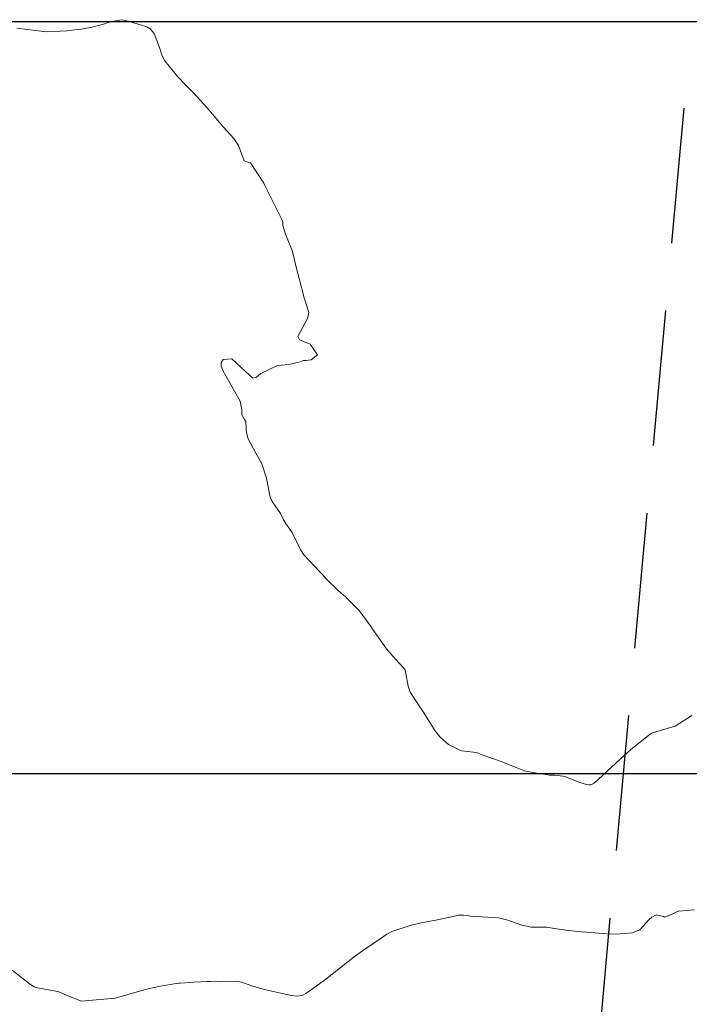
# Model space of a CAD drawing. Units: metres. Extents: x 774862 to 780418, y 8142827 to 8148021.
# Drawn here: x 777921 to 777952, y 8146989 to 8147035 of the extents above; entities that cross this region are included whole.
import ezdxf

# ---------------------------------------------------------------- set-up
doc = ezdxf.new("R2010")
doc.units = ezdxf.units.M
doc.header["$LTSCALE"] = 25
doc.header["$PDSIZE"] = 2.5
doc.linetypes.add('HIDDEN', pattern=[0.375, 0.25, -0.125])
for name, color, linetype in [('2-coordenadas', 8, 'Continuous'), ('B_lines acortes', 7, 'Continuous'), ('coordenadas', 8, 'Continuous'), ('Curva Indice', 36, 'Continuous')]:
    doc.layers.add(name, color=color, linetype=linetype)
doc.layers.add('B-angulo', color=7, linetype='Continuous', lineweight=25)
doc.styles.get("Standard").update_dxf_attribs({"font": 'simplex.shx'})
doc.dimstyles.new('alessandra', dxfattribs={"dimtxt": 1.8, "dimasz": 2, "dimexe": 1.25, "dimexo": 0.625, "dimtad": 2, "dimjust": 3, "dimdec": 3, "dimzin": 9, "dimtxsty": 'Standard', "dimcen": 1.8, "dimclrd": 7, "dimclrt": 7, "dimaunit": 1, "dimadec": 4, "dimazin": 0, "dimtfac": 1, "dimtdec": 3, "dimtmove": 0, "dimatfit": 3, "dimfxl": 0, "dimarcsym": 0})

# ---------------------------------------------------------------- blocks, each defined once
blk = doc.blocks.new('*D11')
at = {"layer": 'B-angulo', "color": 7, "lineweight": -2}
for start, end in [(36.14395083545758, 43.60522522231582), (268.0106913373855, 28.68267644859942), (253.0881425636691, 260.5494169505273)]:
    blk.add_arc((777945.5309820273, 8146982.367112626), 11.5267743928831, start, end, dxfattribs=at)
at = {"layer": 'B-angulo', "color": 7}
for points in [[(777955.0503375442, 8146989.299794132), (777954.6282358468, 8146989.031782644), (777955.643321157, 8146987.899483296)], [(777943.6632381179, 8146971.245539618), (777943.6134050465, 8146970.748029151), (777945.1308529843, 8146970.847285169)]]:
    blk.add_solid(points, dxfattribs=at)
at = {"layer": 'Defpoints', "color": 0}
for p in [(777996.7966858917, 8147010.414122601, 133.3954065633006), (777945.5309820273, 8146982.367112626, 133.3954065633006), (777945.5309820273, 8146982.367112626, 133.3954065633006), (777952.6647186512, 8146973.313034557), (777944.2955364389, 8146946.798287384, 133.3954065633006)]:
    blk.add_point(p, dxfattribs=at)
at = {"layer": 'B-angulo', "color": 7, "insert": (777957.4742033868, 8146975.77882703), "char_height": 2.5, "attachment_point": 5, "rotation": 61.11738275116053}
blk.add_mtext('120°40\'19"', dxfattribs=at)
blk = doc.blocks.new('*D12')
at = {"layer": 'B-angulo', "color": 7, "lineweight": -2}
blk.add_arc((777996.7966858922, 8147010.4141226), 6.638478592375077, 221.6566668754919, 344.8416270152412, dxfattribs=at)
at = {"layer": 'B-angulo', "color": 7}
for points in [[(778002.9570477596, 8147008.715931876), (778003.4513324234, 8147008.640548376), (778003.4303405872, 8147010.161094115)], [(777991.6324433102, 8147005.857755131), (777992.0411682636, 8147006.145754979), (777990.9728062414, 8147007.227929914)]]:
    blk.add_solid(points, dxfattribs=at)
at = {"layer": 'Defpoints', "color": 0}
for p in [(777996.7966858922, 8147010.4141226, 133.3954065633006), (777996.7966858922, 8147010.4141226, 133.3954065633006), (778096.6625499008, 8147006.604923991, 133.3954065633006), (777995.4611144904, 8147003.911381098), (777945.5309820278, 8146982.367112625, 133.3954065633006)]:
    blk.add_point(p, dxfattribs=at)
at = {"layer": 'B-angulo', "color": 7, "insert": (778000.7511694087, 8147002.606939713), "char_height": 2.5, "attachment_point": 5, "rotation": 26.863063051461666}
blk.add_mtext('149°7\'59"', dxfattribs=at)

msp = doc.modelspace()

# ---------------------------------------------------------------- linework, layer by layer
at = {"layer": '2-coordenadas'}
msp.add_line((777633.0924980681, 8147000), (778541.5329921072, 8147000), dxfattribs=at)
at = {"layer": 'B_lines acortes', "color": 161, "linetype": 'HIDDEN', "lineweight": 25, "extrusion": (0.9958595517429178, -0.09090518798393579, 0)}
for points, elevation in [([(8184018.187462415, 0), (8183933.959042647, 0), (8183783.959042647, 0)], 34123.52724043978), ([(8184018.921619634, 0), (8183933.959042647, 0), (8183783.959042647, 0)], 34143.52724043978)]:
    msp.add_lwpolyline(points, dxfattribs=dict(at, elevation=elevation))
at = {"layer": 'coordenadas'}
msp.add_line((777894.5182101943, 8146999.999999999), (778250.2635601669, 8146999.999999999), dxfattribs=at)
msp.add_lwpolyline([(777894.5182101943, 8147034.667096547), (778250.2635601668, 8147034.667096547), (778250.2635601668, 8146720.904411534), (777894.5182101943, 8146720.904411534)], close=True, dxfattribs=at)
at = {"layer": 'Curva Indice', "color": 36, "linetype": 'Continuous', "lineweight": 13, "flags": 128}
for points, elevation in [([(777952.3263341258, 8147002.681986091), (777951.5446727546, 8147002.182098483), (777950.5488112881, 8147001.897460449), (777950.471922688, 8147001.864695822), (777950.3921057635, 8147001.813465388), (777949.5116699622, 8147001.106282707), (777949.026247126, 8147000.679485695), (777948.5974893309, 8147000.277676399), (777947.8091134771, 8146999.554795593), (777947.6538689062, 8146999.479746829), (777947.5776354144, 8146999.475042958), (777947.4583810496, 8146999.500336689), (777947.159443486, 8146999.594638662), (777946.4893097605, 8146999.855989462), (777946.3888128225, 8146999.87986874), (777945.9836036039, 8146999.923690354), (777945.8529976129, 8146999.929696335), (777945.7564565688, 8146999.932892786), (777944.9003767248, 8147000.057760117), (777944.6697644547, 8147000.108839207), (777944.6016468653, 8147000.13165987), (777943.5289477971, 8147000.555032155), (777942.5971888893, 8147000.885233997), (777942.4639955054, 8147000.941663786), (777942.3846980876, 8147000.966011286), (777941.7140961068, 8147001.054646172), (777941.6097303531, 8147001.075277856), (777941.0937664947, 8147001.346070799), (777940.696118566, 8147001.687258922), (777940.4688810143, 8147001.984840944), (777939.9494561381, 8147002.799524961), (777939.7107128366, 8147003.16212659), (777939.3295711083, 8147003.759138912), (777939.226227694, 8147004.0334552), (777939.121983743, 8147004.613491099), (777939.0885152218, 8147004.763741074), (777939.0297430838, 8147004.865676859), (777938.8151364492, 8147005.094043846), (777938.5348520849, 8147005.398076816), (777938.2297658408, 8147005.756265379), (777937.5968504678, 8147006.644456652), (777937.5181926715, 8147006.768986046), (777936.9723186798, 8147007.509709611), (777936.8342312777, 8147007.651040823), (777936.3890843333, 8147008.107866636), (777936.3737098663, 8147008.125656791), (777936.3450269876, 8147008.153826657), (777936.016242926, 8147008.427688826), (777935.4521568755, 8147008.976656999), (777935.2629288728, 8147009.185178122), (777935.1574754675, 8147009.29920338), (777934.4299066344, 8147010.066020374), (777934.2578833597, 8147010.316165282), (777933.8820978329, 8147011.105519539), (777933.6986491277, 8147011.377348069), (777933.5952609216, 8147011.492316556), (777933.4610988081, 8147011.73393906), (777933.3466435808, 8147011.984447777), (777932.9470380433, 8147012.5444856), (777932.8581519926, 8147012.744532071), (777932.6859099169, 8147013.615040408), (777932.4802760824, 8147014.271244878), (777932.1894763357, 8147014.803237202), (777931.8406653202, 8147015.425846978), (777931.7548851597, 8147015.777754064), (777931.7599510849, 8147015.945055816), (777931.7453009705, 8147016.234016499), (777931.6815165442, 8147016.328998061), (777931.5622142891, 8147016.539802168), (777931.5587262562, 8147016.784244285), (777931.4732522469, 8147017.174855667), (777930.6993597772, 8147018.556499088), (777930.6036983216, 8147018.777468213), (777930.5996846589, 8147018.940496593), (777930.6962384109, 8147019.095095333), (777931.098087616, 8147019.115377108), (777931.7169937126, 8147018.536467402), (777932.0559800391, 8147018.225576677), (777932.2251091173, 8147018.26914995), (777932.4324856834, 8147018.447306093), (777933.2011015033, 8147018.817378824), (777933.7236615042, 8147018.861708363), (777934.2463009052, 8147018.984935526), (777934.3987438616, 8147019.035262859), (777934.5066637199, 8147019.035827522), (777934.7569445234, 8147019.075714284), (777935.0420299994, 8147019.296627948), (777934.7103878243, 8147019.79468268), (777934.2188333331, 8147019.999153847), (777934.1446157405, 8147020.146638891), (777934.5927344819, 8147020.982429968), (777934.6474122324, 8147021.256544832), (777934.438929006, 8147021.93572023), (777934.2021759814, 8147022.82064573), (777934.0721109246, 8147023.27816753), (777933.9005654943, 8147023.999618952), (777933.8702622231, 8147024.107021462), (777933.5714777631, 8147024.867574459), (777933.4482987605, 8147025.266272761), (777933.4539002473, 8147025.392258808), (777933.4370457388, 8147025.476808231), (777932.6376684532, 8147027.077221734), (777932.6188887935, 8147027.111509329), (777932.5650865082, 8147027.211394909), (777931.9519493263, 8147028.15911653), (777931.7351417677, 8147028.217528288), (777931.6620114637, 8147028.248220144), (777931.3964139142, 8147028.960607674), (777931.1918016709, 8147029.280372998), (777930.7123888691, 8147029.794640712), (777930.20524615, 8147030.398255564), (777929.9365813339, 8147030.709515193), (777929.3165860227, 8147031.381910128), (777928.8694038107, 8147031.845174003), (777928.6949070219, 8147032.026282697), (777928.6004934714, 8147032.127817366), (777927.9987261174, 8147032.859718388), (777927.867335163, 8147033.124851654), (777927.7782972804, 8147033.430761376), (777927.5096725263, 8147034.123048029), (777927.3313000284, 8147034.340744141), (777927.1725837381, 8147034.431998657), (777926.8753690384, 8147034.512639716), (777926.3071166896, 8147034.694843992), (777926.0274248165, 8147034.755426235), (777925.9201534821, 8147034.740683264), (777925.4991565221, 8147034.658779304), (777925.3440406602, 8147034.606576708), (777925.1731335609, 8147034.545058893), (777924.5677671083, 8147034.391099761), (777924.1391396951, 8147034.317755113), (777923.7075018997, 8147034.266066812), (777923.4725809076, 8147034.238348977), (777922.5396533301, 8147034.194771329), (777921.1728843788, 8147034.364835959)], 130), ([(777952.3263341258, 8147002.681986091), (777951.5446727546, 8147002.182098483), (777950.5488112881, 8147001.897460449), (777950.471922688, 8147001.864695822), (777950.3921057635, 8147001.813465388), (777949.5116699622, 8147001.106282707), (777949.026247126, 8147000.679485695), (777948.5974893309, 8147000.277676399), (777947.8091134771, 8146999.554795593), (777947.6538689062, 8146999.479746829), (777947.5776354144, 8146999.475042958), (777947.4583810496, 8146999.500336689), (777947.159443486, 8146999.594638662), (777946.4893097605, 8146999.855989462), (777946.3888128225, 8146999.87986874), (777945.9836036039, 8146999.923690354), (777945.8529976129, 8146999.929696335), (777945.7564565688, 8146999.932892786), (777944.9003767248, 8147000.057760117), (777944.6697644547, 8147000.108839207), (777944.6016468653, 8147000.13165987), (777943.5289477971, 8147000.555032155), (777942.5971888893, 8147000.885233997), (777942.4639955054, 8147000.941663786), (777942.3846980876, 8147000.966011286), (777941.7140961068, 8147001.054646172), (777941.6097303531, 8147001.075277856), (777941.0937664947, 8147001.346070799), (777940.696118566, 8147001.687258922), (777940.4688810143, 8147001.984840944), (777939.9494561381, 8147002.799524961), (777939.7107128366, 8147003.16212659), (777939.3295711083, 8147003.759138912), (777939.226227694, 8147004.0334552), (777939.121983743, 8147004.613491099), (777939.0885152218, 8147004.763741074), (777939.0297430838, 8147004.865676859), (777938.8151364492, 8147005.094043846), (777938.5348520849, 8147005.398076816), (777938.2297658408, 8147005.756265379), (777937.5968504678, 8147006.644456652), (777937.5181926715, 8147006.768986046), (777936.9723186798, 8147007.509709611), (777936.8342312777, 8147007.651040823), (777936.3890843333, 8147008.107866636), (777936.3737098663, 8147008.125656791), (777936.3450269876, 8147008.153826657), (777936.016242926, 8147008.427688826), (777935.4521568755, 8147008.976656999), (777935.2629288728, 8147009.185178122), (777935.1574754675, 8147009.29920338), (777934.4299066344, 8147010.066020374), (777934.2578833597, 8147010.316165282), (777933.8820978329, 8147011.105519539), (777933.6986491277, 8147011.377348069), (777933.5952609216, 8147011.492316556), (777933.4610988081, 8147011.73393906), (777933.3466435808, 8147011.984447777), (777932.9470380433, 8147012.5444856), (777932.8581519926, 8147012.744532071), (777932.6859099169, 8147013.615040408), (777932.4802760824, 8147014.271244878), (777932.1894763357, 8147014.803237202), (777931.8406653202, 8147015.425846978), (777931.7548851597, 8147015.777754064), (777931.7599510849, 8147015.945055816), (777931.7453009705, 8147016.234016499), (777931.6815165442, 8147016.328998061), (777931.5622142891, 8147016.539802168), (777931.5587262562, 8147016.784244285), (777931.4732522469, 8147017.174855667), (777930.6993597772, 8147018.556499088), (777930.6036983216, 8147018.777468213), (777930.5996846589, 8147018.940496593), (777930.6962384109, 8147019.095095333), (777931.098087616, 8147019.115377108), (777931.7169937126, 8147018.536467402), (777932.0559800391, 8147018.225576677), (777932.2251091173, 8147018.26914995), (777932.4324856834, 8147018.447306093), (777933.2011015033, 8147018.817378824), (777933.7236615042, 8147018.861708363), (777934.2463009052, 8147018.984935526), (777934.3987438616, 8147019.035262859), (777934.5066637199, 8147019.035827522), (777934.7569445234, 8147019.075714284), (777935.0420299994, 8147019.296627948), (777934.7103878243, 8147019.79468268), (777934.2188333331, 8147019.999153847), (777934.1446157405, 8147020.146638891), (777934.5927344819, 8147020.982429968), (777934.6474122324, 8147021.256544832), (777934.438929006, 8147021.93572023), (777934.2021759814, 8147022.82064573), (777934.0721109246, 8147023.27816753), (777933.9005654943, 8147023.999618952), (777933.8702622231, 8147024.107021462), (777933.5714777631, 8147024.867574459), (777933.4482987605, 8147025.266272761), (777933.4539002473, 8147025.392258808), (777933.4370457388, 8147025.476808231), (777932.6376684532, 8147027.077221734), (777932.6188887935, 8147027.111509329), (777932.5650865082, 8147027.211394909), (777931.9519493263, 8147028.15911653), (777931.7351417677, 8147028.217528288), (777931.6620114637, 8147028.248220144), (777931.3964139142, 8147028.960607674), (777931.1918016709, 8147029.280372998), (777930.7123888691, 8147029.794640712), (777930.20524615, 8147030.398255564), (777929.9365813339, 8147030.709515193), (777929.3165860227, 8147031.381910128), (777928.8694038107, 8147031.845174003), (777928.6949070219, 8147032.026282697), (777928.6004934714, 8147032.127817366), (777927.9987261174, 8147032.859718388), (777927.867335163, 8147033.124851654), (777927.7782972804, 8147033.430761376), (777927.5096725263, 8147034.123048029), (777927.3313000284, 8147034.340744141), (777927.1725837381, 8147034.431998657), (777926.8753690384, 8147034.512639716), (777926.3071166896, 8147034.694843992), (777926.0274248165, 8147034.755426235), (777925.9201534821, 8147034.740683264), (777925.4991565221, 8147034.658779304), (777925.3440406602, 8147034.606576708), (777925.1731335609, 8147034.545058893), (777924.5677671083, 8147034.391099761), (777924.1391396951, 8147034.317755113), (777923.7075018997, 8147034.266066812), (777923.4725809076, 8147034.238348977), (777922.5396533301, 8147034.194771329), (777921.1728843788, 8147034.364835959)], 130), ([(777952.4415130147, 8146993.714833677), (777951.7241521007, 8146993.650855718), (777951.6898339202, 8146993.648880303), (777951.6621779962, 8146993.643411286), (777951.3754150465, 8146993.504809906), (777951.1041449115, 8146993.387129012), (777951.0597402051, 8146993.382054769), (777951.0092495878, 8146993.404874238), (777950.6767363527, 8146993.480563007), (777950.4681147777, 8146993.382244579), (777950.3502132092, 8146993.264922859), (777949.9173072451, 8146992.801808331), (777949.5813131107, 8146992.654345245), (777948.8188003695, 8146992.589919765), (777948.4121580138, 8146992.609592427), (777947.476271878, 8146992.689783615), (777947.2089837464, 8146992.70780157), (777946.6347126712, 8146992.768473852), (777946.5077930386, 8146992.784952047), (777946.095490027, 8146992.833122506), (777945.980778263, 8146992.859190197), (777945.6244687613, 8146992.917238379), (777944.9063303659, 8146992.915849363), (777944.4713177669, 8146993.005909743), (777943.832224603, 8146993.245924312), (777943.4041816427, 8146993.341645816), (777943.1839147366, 8146993.357614394), (777942.0868405772, 8146993.427896257), (777942.0447803175, 8146993.436136353), (777941.9965818836, 8146993.448019659), (777941.7824533009, 8146993.472016796), (777941.560564135, 8146993.464010284), (777941.3058705262, 8146993.412378234), (777940.501732558, 8146993.237857077), (777939.9149363565, 8146993.128309422), (777939.3645938169, 8146993.011767906), (777938.4787233341, 8146992.724950035), (777938.2483386705, 8146992.602252879), (777937.8848282828, 8146992.343144928), (777937.2359005506, 8146991.908254812), (777936.8077115621, 8146991.5946243), (777936.228413709, 8146991.149269409), (777935.2887635732, 8146990.417165306), (777935.2367781098, 8146990.37667165), (777935.1462668995, 8146990.311957193), (777934.5075095294, 8146989.856797186), (777934.3355446586, 8146989.762327272), (777934.080886648, 8146989.728667887), (777933.8465917958, 8146989.761121671), (777933.4972249195, 8146989.840804122), (777932.6564076033, 8146990.032790508), (777932.4805487974, 8146990.071827807), (777932.0211036524, 8146990.217409418), (777931.5350019361, 8146990.382296314), (777931.3509223363, 8146990.410020984), (777930.5300692006, 8146990.40276462), (777930.0857901918, 8146990.412580195), (777930.0072345457, 8146990.414867164), (777929.9632312993, 8146990.414198787), (777929.3444635952, 8146990.379123691), (777928.7109421426, 8146990.342769009), (777928.6402932967, 8146990.334053937), (777928.5228121623, 8146990.313223396), (777927.8027678898, 8146990.197234293), (777927.354291942, 8146990.10535085), (777926.827381334, 8146989.972675966), (777926.0348188197, 8146989.74263755), (777925.7257982071, 8146989.650709689), (777925.5323755932, 8146989.623135324), (777924.3266192493, 8146989.51867823), (777924.177908614, 8146989.502093317), (777924.1549284044, 8146989.505176924), (777923.5197235092, 8146989.7474104), (777923.1629450449, 8146989.919080835), (777923.0711381333, 8146989.950290629), (777922.1276733011, 8146990.1172026), (777921.9689967411, 8146990.171177551), (777921.7486675517, 8146990.305093319), (777920.9592809575, 8146990.931438109)], 127.5), ([(777952.4415130147, 8146993.714833677), (777951.7241521007, 8146993.650855718), (777951.6898339202, 8146993.648880303), (777951.6621779962, 8146993.643411286), (777951.3754150465, 8146993.504809906), (777951.1041449115, 8146993.387129012), (777951.0597402051, 8146993.382054769), (777951.0092495878, 8146993.404874238), (777950.6767363527, 8146993.480563007), (777950.4681147777, 8146993.382244579), (777950.3502132092, 8146993.264922859), (777949.9173072451, 8146992.801808331), (777949.5813131107, 8146992.654345245), (777948.8188003695, 8146992.589919765), (777948.4121580138, 8146992.609592427), (777947.476271878, 8146992.689783615), (777947.2089837464, 8146992.70780157), (777946.6347126712, 8146992.768473852), (777946.5077930386, 8146992.784952047), (777946.095490027, 8146992.833122506), (777945.980778263, 8146992.859190197), (777945.6244687613, 8146992.917238379), (777944.9063303659, 8146992.915849363), (777944.4713177669, 8146993.005909743), (777943.832224603, 8146993.245924312), (777943.4041816427, 8146993.341645816), (777943.1839147366, 8146993.357614394), (777942.0868405772, 8146993.427896257), (777942.0447803175, 8146993.436136353), (777941.9965818836, 8146993.448019659), (777941.7824533009, 8146993.472016796), (777941.560564135, 8146993.464010284), (777941.3058705262, 8146993.412378234), (777940.501732558, 8146993.237857077), (777939.9149363565, 8146993.128309422), (777939.3645938169, 8146993.011767906), (777938.4787233341, 8146992.724950035), (777938.2483386705, 8146992.602252879), (777937.8848282828, 8146992.343144928), (777937.2359005506, 8146991.908254812), (777936.8077115621, 8146991.5946243), (777936.228413709, 8146991.149269409), (777935.2887635732, 8146990.417165306), (777935.2367781098, 8146990.37667165), (777935.1462668995, 8146990.311957193), (777934.5075095294, 8146989.856797186), (777934.3355446586, 8146989.762327272), (777934.080886648, 8146989.728667887), (777933.8465917958, 8146989.761121671), (777933.4972249195, 8146989.840804122), (777932.6564076033, 8146990.032790508), (777932.4805487974, 8146990.071827807), (777932.0211036524, 8146990.217409418), (777931.5350019361, 8146990.382296314), (777931.3509223363, 8146990.410020984), (777930.5300692006, 8146990.40276462), (777930.0857901918, 8146990.412580195), (777930.0072345457, 8146990.414867164), (777929.9632312993, 8146990.414198787), (777929.3444635952, 8146990.379123691), (777928.7109421426, 8146990.342769009), (777928.6402932967, 8146990.334053937), (777928.5228121623, 8146990.313223396), (777927.8027678898, 8146990.197234293), (777927.354291942, 8146990.10535085), (777926.827381334, 8146989.972675966), (777926.0348188197, 8146989.74263755), (777925.7257982071, 8146989.650709689), (777925.5323755932, 8146989.623135324), (777924.3266192493, 8146989.51867823), (777924.177908614, 8146989.502093317), (777924.1549284044, 8146989.505176924), (777923.5197235092, 8146989.7474104), (777923.1629450449, 8146989.919080835), (777923.0711381333, 8146989.950290629), (777922.1276733011, 8146990.1172026), (777921.9689967411, 8146990.171177551), (777921.7486675517, 8146990.305093319), (777920.9592809575, 8146990.931438109)], 127.5)]:
    msp.add_lwpolyline(points, dxfattribs=dict(at, elevation=elevation))

# ---------------------------------------------------------------- dimensions: what is measured, and where the dimension line sits
at = {"layer": 'B-angulo'}
for base, line1, line2, picture, middle in [((777952.6647186512, 8146973.313034557), ((777996.7966858924, 8147010.414122601, 133.3954065633006), (777945.5309820275, 8146982.367112626, 133.3954065633006)), ((777945.5309820275, 8146982.367112626, 133.3954065633006), (777944.2955364392, 8146946.798287385, 133.3954065633006)), '*D11', (777955.6239537243, 8146976.799487439)), ((777995.4611144904, 8147003.911381098), ((778096.662549901, 8147006.604923991, 133.3954065633006), (777996.7966858924, 8147010.414122601, 133.3954065633006)), ((777996.7966858924, 8147010.414122601, 133.3954065633006), (777945.5309820275, 8146982.367112626, 133.3954065633006)), '*D12', (777999.7963468307, 8147004.492008765))]:
    dim = msp.add_angular_dim_2l(base=base, line1=line1, line2=line2, dimstyle='alessandra', override={"dimtxt": 2.5, "dimasz": 1.5}, dxfattribs=at)
    dim.commit()
    dim.dimension.update_dxf_attribs({"geometry": picture, "text_midpoint": middle, "dimtype": 162})

doc.saveas('drawing.dxf')
